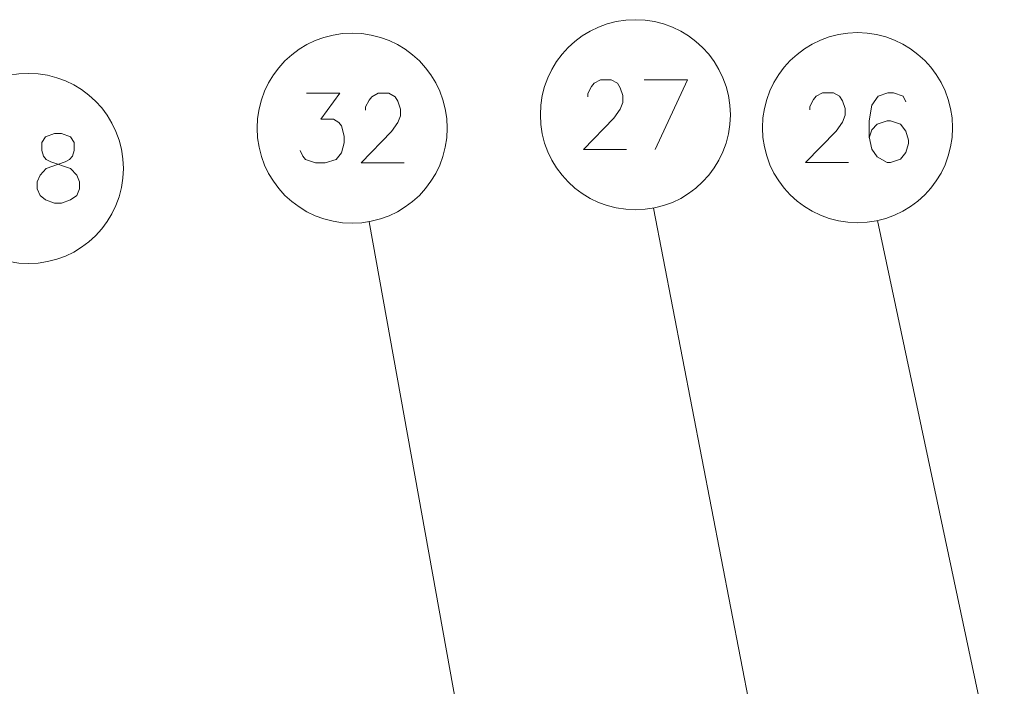
# Model space of a CAD drawing. Extents: x 81 to 821, y 23 to 578.
# Drawn here: x 145 to 180, y 449 to 473 of the extents above; entities that cross this region are included whole.
import ezdxf

# ---------------------------------------------------------------- set-up
doc = ezdxf.new("R2010")
doc.units = 0

msp = doc.modelspace()

# ---------------------------------------------------------------- linework, layer by layer
at = {"color": 7, "lineweight": 13}
for p, q in [((173.339355, 435.604919), (167.45787, 465.996368)), ((166.008606, 417.053314), (157.25145, 465.508484)), ((181.806229, 435.972778), (175.493469, 465.545441))]:
    msp.add_line(p, q, dxfattribs=at)
for points in [[(166.491409, 468.094238), (164.943024, 468.094238), (166.03981, 469.223267), (166.26561, 469.545837), (166.362381, 469.787781), (166.362381, 470.029724), (166.26561, 470.311981), (166.168839, 470.473267), (165.943024, 470.594238), (165.555939, 470.594238), (165.330124, 470.473267), (165.233353, 470.352295), (165.104324, 470.110382), (165.104324, 469.98941)], [(167.12851, 470.594238), (168.676895, 470.594238), (167.51561, 468.094238)], [(154.778061, 468.057678), (154.874847, 467.856079), (154.971619, 467.735107), (155.326447, 467.614136), (155.68129, 467.614136), (156.06839, 467.735107), (156.261932, 467.977051), (156.358719, 468.339935), (156.358719, 468.581879), (156.261932, 468.944794), (156.165161, 469.065735), (155.971619, 469.186707), (155.520004, 469.186707), (156.197418, 470.114136), (155.003876, 470.114136)], [(158.511932, 467.614136), (156.963547, 467.614136), (158.060318, 468.743164), (158.286133, 469.065735), (158.382904, 469.307678), (158.382904, 469.549622), (158.286133, 469.831879), (158.189362, 469.993164), (157.963547, 470.114136), (157.576447, 470.114136), (157.350647, 469.993164), (157.253876, 469.872192), (157.124847, 469.63028), (157.124847, 469.509308)], [(174.463028, 467.63031), (172.914642, 467.63031), (174.011429, 468.759338), (174.237228, 469.081909), (174.334, 469.323853), (174.334, 469.565796), (174.237228, 469.848053), (174.140457, 470.009338), (173.914642, 470.13031), (173.527557, 470.13031), (173.301743, 470.009338), (173.204971, 469.888367), (173.075943, 469.646454), (173.075943, 469.525482)], [(176.519485, 469.807739), (176.422714, 470.009338), (176.067871, 470.13031), (175.874329, 470.13031), (175.519485, 470.009338), (175.293686, 469.686768), (175.196899, 469.122253), (175.196899, 468.557739), (175.293686, 468.114166), (175.487228, 467.831909), (175.842072, 467.63031), (175.9711, 467.63031), (176.325943, 467.751282), (176.519485, 467.993225), (176.616257, 468.315796), (176.616257, 468.436768), (176.519485, 468.759338), (176.325943, 469.001282), (175.9711, 469.122253), (175.842072, 469.122253), (175.487228, 469.001282), (175.293686, 468.799652), (175.196899, 468.517395)], [(146.538162, 468.547119), (146.215576, 468.668091), (145.957504, 468.668091), (145.634933, 468.547119)], [(145.441376, 466.450348), (145.344604, 466.692291), (145.344604, 466.934235), (145.441376, 467.176147), (145.667191, 467.418091), (146.344604, 467.660034), (146.505905, 467.740662), (146.602676, 467.861633), (146.667191, 468.063263), (146.667191, 468.34552), (146.538162, 468.547119)], [(145.634933, 468.547119), (145.505905, 468.34552), (145.505905, 468.063263), (145.570419, 467.861633), (145.667191, 467.740662), (145.828476, 467.660034), (146.538162, 467.418091)], [(146.763962, 467.176147), (146.538162, 467.418091)], [(146.763962, 467.176147), (146.860733, 466.934235), (146.860733, 466.692291), (146.763962, 466.450348), (146.538162, 466.289063)], [(145.441376, 466.450348), (145.634933, 466.289063), (145.957504, 466.168091), (146.215576, 466.168091), (146.538162, 466.289063)]]:
    msp.add_lwpolyline(points, dxfattribs=at)
for centre in [(166.809967, 469.344238), (156.645004, 468.864136), (174.781586, 468.88031), (145.026062, 467.418091)]:
    msp.add_circle(centre, 3.409999, dxfattribs=at)

doc.saveas('drawing.dxf')
